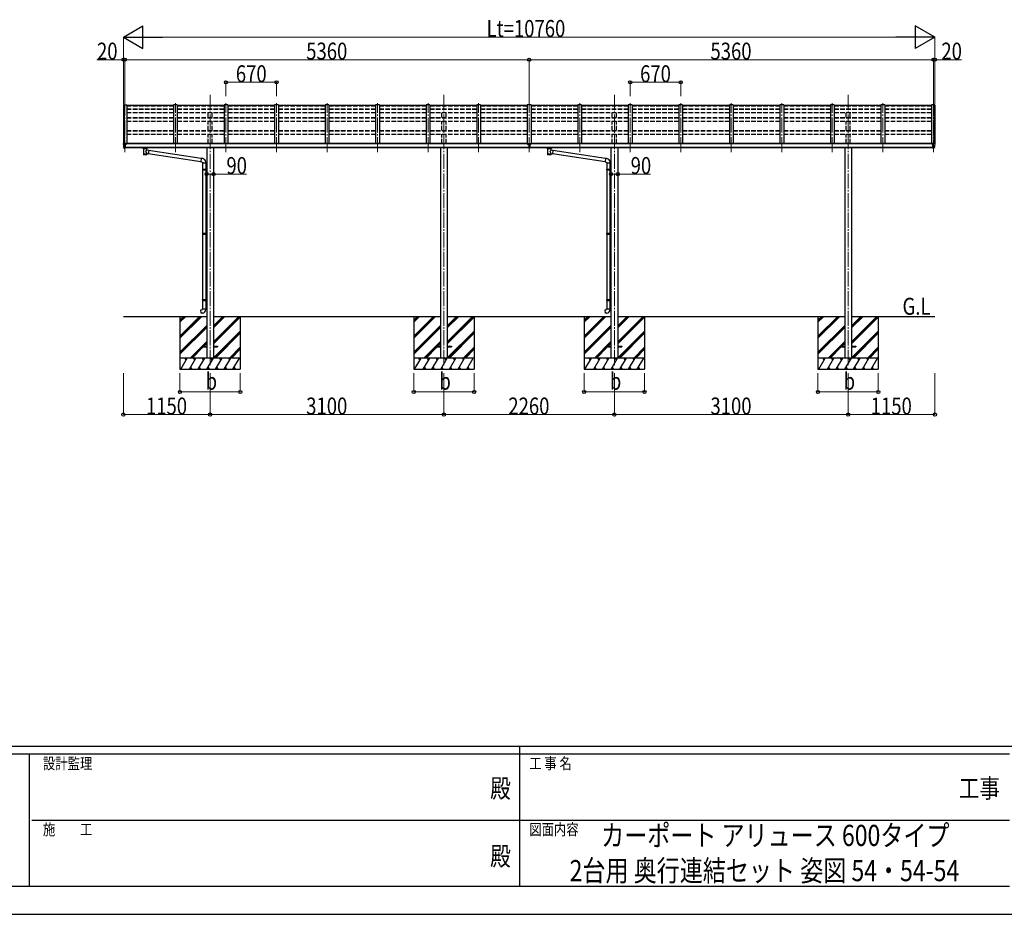
# Model space of a CAD drawing. Units: millimetres. Extents: x 0 to 42050, y 0 to 29700.
# Drawn here: x 14375 to 27430, y 0 to 11860 of the extents above; entities that cross this region are included whole.
import ezdxf
from ezdxf.enums import TextEntityAlignment as Align

# ---------------------------------------------------------------- set-up
doc = ezdxf.new("R2010")
doc.units = ezdxf.units.MM
doc.header["$PDSIZE"] = 0.05
doc.linetypes.add('YCENTER_1', pattern=[13, 10, -1, 1, -1])
doc.linetypes.add('YHIDDEN_1', pattern=[4, 3, -1])
for name, color, linetype, lineweight in [('USER1', 3, 'Continuous', 13), ('YKK_12', 2, 'Continuous', 13), ('YKK_13', 4, 'Continuous', 30), ('YKK_A1', 4, 'Continuous', 30), ('YKK_D', 6, 'Continuous', 13), ('YKK_ZWAK', 7, 'Continuous', 30)]:
    doc.layers.add(name, color=color, linetype=linetype, lineweight=lineweight)
doc.styles.add('text-b', font='extslim2.shx', dxfattribs={"width": 0.8, "bigfont": 'extfont2.shx'})

msp = doc.modelspace()

# ---------------------------------------------------------------- linework, layer by layer
at = {"layer": 'YKK_12', "linetype": 'YCENTER_1', "ltscale": 20}
for p, q in [((16900, 10862), (16900, 7275)), ((20000, 10862), (20000, 7275)), ((22260, 10862), (22260, 7275)), ((25360, 10862), (25360, 7275)), ((15770, 10786), (15770, 10104)), ((16440, 10104), (16440, 10754)), ((17110, 10104), (17110, 10754)), ((17780, 10104), (17780, 10754)), ((18450, 10104), (18450, 10754)), ((19120, 10104), (19120, 10754)), ((19790, 10104), (19790, 10754)), ((20460, 10104), (20460, 10754)), ((21130, 10104), (21130, 10754)), ((21800, 10104), (21800, 10754)), ((22470, 10104), (22470, 10754)), ((23140, 10104), (23140, 10754)), ((23810, 10104), (23810, 10754)), ((24480, 10104), (24480, 10754)), ((25150, 10104), (25150, 10754)), ((25820, 10104), (25820, 10754)), ((26490, 10786), (26490, 10104))]:
    msp.add_line(p, q, dxfattribs=at)
at = {"layer": 'YKK_13'}
for p, q in [((16415, 10724), (15795, 10724)), ((17085, 10724), (16465, 10724)), ((17755, 10724), (17135, 10724)), ((18425, 10724), (17805, 10724)), ((19095, 10724), (18475, 10724)), ((19765, 10724), (19145, 10724)), ((20435, 10724), (19815, 10724)), ((21105, 10724), (20485, 10724)), ((21775, 10724), (21155, 10724)), ((22445, 10724), (21825, 10724)), ((23115, 10724), (22495, 10724)), ((23785, 10724), (23165, 10724)), ((24455, 10724), (23835, 10724)), ((25125, 10724), (24505, 10724)), ((25795, 10724), (25175, 10724)), ((26465, 10724), (25845, 10724)), ((15748, 10214), (15748, 10213)), ((15755, 10223), (15751, 10217)), ((15758, 10223), (15756, 10223)), ((15770, 10223), (15758, 10223)), ((15770, 10155), (15770, 10223)), ((15772, 10222), (15770, 10222)), ((15777, 10214), (15770, 10214)), ((15772, 10222), (15772, 10216)), ((15781, 10221), (15772, 10222)), ((15772, 10219), (15786, 10219)), ((15777, 10216), (15772, 10216)), ((15777, 10158), (15777, 10216)), ((15781, 10221), (15781, 10221)), ((15781, 10221), (15782, 10221)), ((15781, 10208), (15782, 10208)), ((15782, 10219), (15782, 10221)), ((15782, 10221), (15782, 10221)), ((15782, 10221), (15782, 10221)), ((15782, 10221), (15782, 10221)), ((15782, 10221), (15782, 10221)), ((15782, 10221), (15782, 10221)), ((15782, 10221), (15782, 10221)), ((15782, 10210), (15782, 10208)), ((15782, 10208), (15787, 10208)), ((15782, 10208), (15782, 10208)), ((15787, 10218), (15787, 10213)), ((15787, 10210), (15787, 10208)), ((15787, 10208), (15787, 10208)), ((21115, 10208), (21114, 10208)), ((21114, 10208), (21114, 10207)), ((21114, 10207), (21115, 10207)), ((21117, 10210), (21116, 10210)), ((21116, 10210), (21116, 10209)), ((21116, 10208), (21116, 10206)), ((21116, 10207), (21117, 10207)), ((21116, 10206), (21116, 10205)), ((21116, 10205), (21117, 10205)), ((21117, 10209), (21117, 10210)), ((21117, 10206), (21117, 10208)), ((21117, 10205), (21117, 10206)), ((21119, 10208), (21118, 10208)), ((21118, 10207), (21119, 10207)), ((21119, 10207), (21119, 10208)), ((21124, 10216), (21137, 10216)), ((21124, 10216), (21124, 10157)), ((21137, 10216), (21137, 10157)), ((21142, 10207), (21142, 10208)), ((21142, 10208), (21143, 10208)), ((21143, 10207), (21142, 10207)), ((21144, 10209), (21144, 10210)), ((21144, 10210), (21145, 10210)), ((21144, 10208), (21144, 10206)), ((21144, 10207), (21145, 10207)), ((21144, 10205), (21144, 10206)), ((21145, 10205), (21144, 10205)), ((21145, 10210), (21145, 10209)), ((21145, 10206), (21145, 10208)), ((21145, 10206), (21145, 10205)), ((21146, 10208), (21147, 10208)), ((21147, 10207), (21146, 10207)), ((21147, 10208), (21147, 10207)), ((26474, 10208), (26473, 10208)), ((26474, 10218), (26474, 10213)), ((26474, 10210), (26474, 10208)), ((26478, 10208), (26474, 10208)), ((26489, 10219), (26475, 10219)), ((26478, 10219), (26478, 10221)), ((26479, 10221), (26478, 10221)), ((26478, 10221), (26478, 10221)), ((26478, 10221), (26478, 10221)), ((26478, 10221), (26478, 10221)), ((26478, 10221), (26478, 10221)), ((26478, 10221), (26478, 10221)), ((26478, 10210), (26478, 10208)), ((26479, 10208), (26478, 10208)), ((26479, 10221), (26489, 10222)), ((26479, 10221), (26479, 10221)), ((26479, 10221), (26479, 10221)), ((26479, 10208), (26479, 10208)), ((26484, 10158), (26484, 10216)), ((26484, 10216), (26489, 10216)), ((26484, 10214), (26490, 10214)), ((26489, 10222), (26490, 10222)), ((26489, 10222), (26489, 10216)), ((26490, 10155), (26490, 10223)), ((26490, 10223), (26502, 10223)), ((26502, 10223), (26504, 10223)), ((26505, 10223), (26509, 10217)), ((26512, 10214), (26512, 10213)), ((15762, 10157), (15753, 10172)), ((15769, 10155), (15765, 10155)), ((15769, 10155), (15770, 10155)), ((15770, 10169), (15773, 10169)), ((15770, 10157), (15771, 10157)), ((15777, 10158), (15771, 10158)), ((15771, 10157), (15771, 10158)), ((15773, 10169), (15777, 10170)), ((16011, 10154), (16011, 10160)), ((16011, 10156), (16012, 10157)), ((16011, 10155), (16011, 10156)), ((16011, 10154), (16011, 10155)), ((16011, 10154), (16011, 10154)), ((16011, 10154), (16011, 10153)), ((16011, 10154), (16011, 10154)), ((16011, 10153), (16011, 10152)), ((16011, 10152), (16012, 10151)), ((16012, 10157), (16013, 10158)), ((16012, 10151), (16013, 10150)), ((16013, 10158), (16015, 10158)), ((16013, 10150), (16015, 10149)), ((16015, 10149), (16015, 10069)), ((16060, 10158), (16061, 10158)), ((16060, 10132), (16060, 10149)), ((16060, 10149), (16061, 10149)), ((16086, 10128), (16060, 10132)), ((16061, 10069), (16060, 10086)), ((16060, 10085), (16079, 10083)), ((16061, 10158), (16062, 10158)), ((16061, 10149), (16062, 10150)), ((16062, 10158), (16063, 10157)), ((16062, 10150), (16063, 10151)), ((16063, 10157), (16064, 10156)), ((16063, 10151), (16064, 10152)), ((16064, 10156), (16064, 10155)), ((16064, 10155), (16065, 10154)), ((16064, 10153), (16065, 10154)), ((16064, 10152), (16064, 10153)), ((16065, 10154), (16065, 10160)), ((16086, 10128), (16079, 10083)), ((16777, 9976), (16079, 10084)), ((16781, 10018), (16085, 10126)), ((21124, 10170), (21137, 10170)), ((21137, 10157), (21124, 10157)), ((21371, 10154), (21371, 10160)), ((21371, 10156), (21372, 10157)), ((21371, 10155), (21371, 10156)), ((21371, 10154), (21371, 10155)), ((21371, 10154), (21371, 10154)), ((21371, 10154), (21371, 10153)), ((21371, 10154), (21371, 10154)), ((21371, 10153), (21371, 10152)), ((21371, 10152), (21372, 10151)), ((21372, 10157), (21373, 10158)), ((21372, 10151), (21373, 10150)), ((21373, 10158), (21375, 10158)), ((21373, 10150), (21375, 10149)), ((21375, 10149), (21375, 10069)), ((21420, 10158), (21421, 10158)), ((21420, 10132), (21420, 10149)), ((21420, 10149), (21421, 10149)), ((21446, 10128), (21420, 10132)), ((21421, 10069), (21420, 10086)), ((21420, 10085), (21439, 10083)), ((21421, 10158), (21422, 10158)), ((21421, 10149), (21422, 10150)), ((21422, 10158), (21423, 10157)), ((21422, 10150), (21423, 10151)), ((21423, 10157), (21424, 10156)), ((21423, 10151), (21424, 10152)), ((21424, 10156), (21424, 10155)), ((21424, 10155), (21425, 10154)), ((21424, 10153), (21425, 10154)), ((21424, 10152), (21424, 10153)), ((21425, 10154), (21425, 10160)), ((21446, 10128), (21439, 10083)), ((22137, 9976), (21439, 10084)), ((22141, 10018), (21445, 10126)), ((26487, 10169), (26484, 10170)), ((26484, 10158), (26489, 10158)), ((26490, 10169), (26487, 10169)), ((26490, 10157), (26489, 10158)), ((26490, 10157), (26490, 10157)), ((26492, 10155), (26490, 10155)), ((26492, 10155), (26495, 10155)), ((26498, 10157), (26507, 10172)), ((16781, 10020), (16777, 9974)), ((16777, 9974), (16797, 9972)), ((16802, 10018), (16781, 10020)), ((16797, 9972), (16797, 9962)), ((16797, 9962), (16843, 9962)), ((16799, 9962), (16799, 9880)), ((16841, 9962), (16841, 9882)), ((16843, 9962), (16843, 9973)), ((22141, 10020), (22137, 9974)), ((22137, 9974), (22157, 9972)), ((22162, 10018), (22141, 10020)), ((22157, 9972), (22157, 9962)), ((22157, 9962), (22203, 9962)), ((22159, 9962), (22159, 9880)), ((22201, 9962), (22201, 9882)), ((22203, 9962), (22203, 9973)), ((16797, 9878), (16798, 9880)), ((16797, 9878), (16841, 9878)), ((16797, 9878), (16797, 9870)), ((16797, 9870), (16841, 9870)), ((16797, 9870), (16798, 9868)), ((16798, 9880), (16841, 9880)), ((16798, 9868), (16841, 9868)), ((16799, 9868), (16799, 9031)), ((16836, 9878), (16836, 9880)), ((16836, 9878), (16836, 9870)), ((16836, 9870), (16836, 9868)), ((16839, 9882), (16855, 9882)), ((16839, 9880), (16839, 9882)), ((16839, 9880), (16841, 9880)), ((16839, 9867), (16841, 9867)), ((16839, 9865), (16839, 9867)), ((16839, 9865), (16855, 9865)), ((16841, 9867), (16841, 9880)), ((16841, 9865), (16841, 9034)), ((16855, 9882), (16855, 9865)), ((22157, 9878), (22158, 9880)), ((22157, 9878), (22201, 9878)), ((22157, 9878), (22157, 9870)), ((22157, 9870), (22201, 9870)), ((22157, 9870), (22158, 9868)), ((22158, 9880), (22201, 9880)), ((22158, 9868), (22201, 9868)), ((22159, 9868), (22159, 9031)), ((22196, 9878), (22196, 9880)), ((22196, 9878), (22196, 9870)), ((22196, 9870), (22196, 9868)), ((22199, 9882), (22215, 9882)), ((22199, 9880), (22199, 9882)), ((22199, 9880), (22201, 9880)), ((22199, 9867), (22201, 9867)), ((22199, 9865), (22199, 9867)), ((22199, 9865), (22215, 9865)), ((22201, 9867), (22201, 9880)), ((22201, 9865), (22201, 9034)), ((22215, 9882), (22215, 9865)), ((16797, 9029), (16798, 9031)), ((16797, 9029), (16841, 9029)), ((16797, 9029), (16797, 9021)), ((16797, 9021), (16841, 9021)), ((16797, 9021), (16798, 9019)), ((16798, 9031), (16841, 9031)), ((16798, 9019), (16841, 9019)), ((16799, 9019), (16799, 8149)), ((16836, 9029), (16836, 9031)), ((16836, 9029), (16836, 9021)), ((16836, 9021), (16836, 9019)), ((16839, 9034), (16855, 9034)), ((16839, 9032), (16839, 9034)), ((16839, 9032), (16841, 9032)), ((16839, 9018), (16841, 9018)), ((16839, 9016), (16839, 9018)), ((16839, 9016), (16855, 9016)), ((16841, 9018), (16841, 9032)), ((16841, 9016), (16841, 8152)), ((16855, 9034), (16855, 9016)), ((22157, 9029), (22158, 9031)), ((22157, 9029), (22201, 9029)), ((22157, 9029), (22157, 9021)), ((22157, 9021), (22201, 9021)), ((22157, 9021), (22158, 9019)), ((22158, 9031), (22201, 9031)), ((22158, 9019), (22201, 9019)), ((22159, 9019), (22159, 8149)), ((22196, 9029), (22196, 9031)), ((22196, 9029), (22196, 9021)), ((22196, 9021), (22196, 9019)), ((22199, 9034), (22215, 9034)), ((22199, 9032), (22199, 9034)), ((22199, 9032), (22201, 9032)), ((22199, 9018), (22201, 9018)), ((22199, 9016), (22199, 9018)), ((22199, 9016), (22215, 9016)), ((22201, 9018), (22201, 9032)), ((22201, 9016), (22201, 8152)), ((22215, 9034), (22215, 9016)), ((16797, 8147), (16798, 8149)), ((16797, 8147), (16841, 8147)), ((16797, 8147), (16797, 8139)), ((16797, 8139), (16841, 8139)), ((16797, 8139), (16798, 8137)), ((16798, 8149), (16841, 8149)), ((16798, 8137), (16841, 8137)), ((16799, 8137), (16799, 8027)), ((16836, 8147), (16836, 8149)), ((16836, 8147), (16836, 8139)), ((16836, 8139), (16836, 8137)), ((16839, 8152), (16855, 8152)), ((16839, 8150), (16839, 8152)), ((16839, 8150), (16841, 8150)), ((16839, 8137), (16841, 8137)), ((16839, 8135), (16839, 8137)), ((16839, 8135), (16855, 8134)), ((16841, 8137), (16841, 8150)), ((16841, 8135), (16841, 8027)), ((16855, 8152), (16855, 8134)), ((22157, 8147), (22158, 8149)), ((22157, 8147), (22201, 8147)), ((22157, 8147), (22157, 8139)), ((22157, 8139), (22201, 8139)), ((22157, 8139), (22158, 8137)), ((22158, 8149), (22201, 8149)), ((22158, 8137), (22201, 8137)), ((22159, 8137), (22159, 8027)), ((22196, 8147), (22196, 8149)), ((22196, 8147), (22196, 8139)), ((22196, 8139), (22196, 8137)), ((22199, 8152), (22215, 8152)), ((22199, 8150), (22199, 8152)), ((22199, 8150), (22201, 8150)), ((22199, 8137), (22201, 8137)), ((22199, 8135), (22199, 8137)), ((22199, 8135), (22215, 8134)), ((22201, 8137), (22201, 8150)), ((22201, 8135), (22201, 8027)), ((22215, 8152), (22215, 8134)), ((16777, 8015), (16797, 8017)), ((16781, 7970), (16777, 8015)), ((16802, 7971), (16781, 7970)), ((16797, 8027), (16843, 8027)), ((16797, 8017), (16797, 8027)), ((16843, 8027), (16843, 8016)), ((22137, 8015), (22157, 8017)), ((22141, 7970), (22137, 8015)), ((22162, 7971), (22141, 7970)), ((22157, 8027), (22203, 8027)), ((22157, 8017), (22157, 8027)), ((22203, 8027), (22203, 8016)), ((16800, 7530), (16855, 7530)), ((16800, 7530), (16800, 7521)), ((16800, 7521), (16855, 7521)), ((16945, 7530), (17000, 7530)), ((16945, 7521), (17000, 7521)), ((17000, 7530), (17000, 7521)), ((19900, 7530), (19955, 7530)), ((19900, 7530), (19900, 7521)), ((19900, 7521), (19955, 7521)), ((20045, 7530), (20100, 7530)), ((20045, 7521), (20100, 7521)), ((20100, 7530), (20100, 7521)), ((22160, 7530), (22215, 7530)), ((22160, 7530), (22160, 7521)), ((22160, 7521), (22215, 7521)), ((22305, 7530), (22360, 7530)), ((22305, 7521), (22360, 7521)), ((22360, 7530), (22360, 7521)), ((25260, 7530), (25315, 7530)), ((25260, 7530), (25260, 7521)), ((25260, 7521), (25315, 7521)), ((25405, 7530), (25460, 7530)), ((25405, 7521), (25460, 7521)), ((25460, 7530), (25460, 7521))]:
    msp.add_line(p, q, dxfattribs=at)
for centre, radius, start, end in [((15751, 10214), 3, 93, 180), ((15941, 10213), 192, 180.0008, 192.1233), ((15756, 10222), 1, 93.5, 145), ((15784, 10208), 2.5, 0, 151.6424), ((15784, 10208), 2.5, 151.6424, 180), ((26476, 10208), 2.5, 28.3576, 180), ((26476, 10208), 2.5, 0, 28.3576), ((26504, 10222), 1, 35, 86.5), ((26320, 10213), 192, 347.8767, 359.9992), ((26509, 10214), 3, 0, 87), ((15755, 10174), 3, 191.8335, 210), ((15765, 10158), 3, 210, 266.5), ((16028, 10109), 51.4, 92.4613, 104.6196), ((16048, 10109), 51.4, 75.3804, 87.5387), ((21388, 10109), 51.4, 92.4613, 104.6196), ((21408, 10109), 51.4, 75.3804, 87.5387), ((26495, 10158), 3, 273.5, 330), ((26505, 10174), 3, 330, 348.1665), ((16798, 9973), 45, 0, 85), ((22158, 9973), 45, 0, 85), ((16798, 8016), 45, 275, 0), ((22158, 8016), 45, 275, 0)]:
    msp.add_arc(centre, radius, start, end, dxfattribs=at)
at = {"layer": 'YKK_13', "extrusion": (0, 0, -1)}
for centre, major_axis, ratio, start_param, end_param in [((15786, 10218), (-0.02, 1.1), 0.906239, 0.020639, 1.591436), ((21144, 10208), (-5.9, 0), 0.9, 6.283185, 9.424778), ((21143, 10209), (-1, 0), 0.9, 3.141593, 4.712389), ((21143, 10206), (1, 0), 0.9, -1.570796, 0), ((21146, 10209), (1, 0), 0.9, 1.570796, 3.141593), ((21146, 10206), (-1, 0), 0.9, 0, 1.570796), ((16038, 10081), (22.9, 0), 0.122865, 3.141593, 6.283185), ((16038, 10069), (22.9, 0), 0.101955, 6.282972, 9.424821), ((16049, 10154), (16, 0), 0.361356, 6.263698, 6.283185), ((21398, 10081), (22.9, 0), 0.122865, 3.141593, 6.283185), ((21398, 10069), (22.9, 0), 0.101955, 6.282972, 9.424821), ((21409, 10154), (16, 0), 0.361356, 6.263698, 6.283185)]:
    msp.add_ellipse(centre, major_axis=major_axis, ratio=ratio, start_param=start_param, end_param=end_param, dxfattribs=at)
at = {"layer": 'YKK_13'}
for centre, major_axis, ratio, start_param, end_param in [((21116, 10208), (5.9, 0), 0.9, 6.283185, 9.424778), ((21115, 10209), (-1, 0), 0.9, 1.570796, 3.141593), ((21115, 10208), (1, 0), 0.9, 0, 0.619147), ((21115, 10206), (1, 0), 0.9, 0, 1.570796), ((21118, 10209), (1, 0), 0.9, 3.141593, 4.712389), ((21118, 10208), (-1, 0), 0.9, -0.619147, 0), ((21118, 10206), (-1, 0), 0.9, -1.570796, 0), ((21143, 10208), (1, 0), 0.9, 0, 0.619147), ((21146, 10208), (-1, 0), 0.9, -0.619147, 0), ((26475, 10218), (0.02, 1.1), 0.906239, 0.020639, 1.591436), ((16038, 10150), (-22.9, -0.4), 0.072511, 4.711586, 6.282382), ((16038, 10148), (-22.9, -0.4), 0.072511, 4.711586, 6.282382), ((16038, 10069), (22.9, 0), 0.101955, 6.282972, 9.424821), ((16038, 10150), (22.9, -0.4), 0.07247, 0.000809, 1.571605), ((16038, 10148), (22.9, -0.4), 0.07247, 0.000809, 1.571605), ((16040, 10110), (20.3, 22.2), 0.045535, 4.975651, 6.24419), ((16038, 10112), (-22.8, 26.6), 0.234429, 3.156333, 4.597638), ((16049, 10154), (16, 0), 0.361356, 6.263698, 6.283185), ((21398, 10150), (-22.9, -0.4), 0.072511, 4.711586, 6.282382), ((21398, 10148), (-22.9, -0.4), 0.072511, 4.711586, 6.282382), ((21398, 10069), (22.9, 0), 0.101955, 6.282972, 9.424821), ((21398, 10150), (22.9, -0.4), 0.07247, 0.000809, 1.571605), ((21398, 10148), (22.9, -0.4), 0.07247, 0.000809, 1.571605), ((21400, 10110), (20.3, 22.2), 0.045535, 4.975651, 6.24419), ((21398, 10112), (-22.8, 26.6), 0.234429, 3.156333, 4.597638), ((21409, 10154), (16, 0), 0.361356, 6.263698, 6.283185)]:
    msp.add_ellipse(centre, major_axis=major_axis, ratio=ratio, start_param=start_param, end_param=end_param, dxfattribs=at)
msp.add_ellipse((21116, 10208), major_axis=(5.9, 0), ratio=0.9, dxfattribs=at)
at = {"layer": 'YKK_13', "extrusion": (0, 0, -1)}
msp.add_ellipse((21144, 10208), major_axis=(-5.9, 0), ratio=0.9, dxfattribs=at)
at = {"layer": 'YKK_A1'}
for p, q in [((15750, 10729), (15750, 10217)), ((15751, 10730), (15759, 10730)), ((15759, 10730), (15760, 10728)), ((15759, 10730), (15759, 10223)), ((15760, 10223), (15760, 10730)), ((15760, 10730), (15795, 10730)), ((15795, 10730), (15795, 10213)), ((16415, 10730), (16415, 10220)), ((16465, 10730), (16415, 10730)), ((16465, 10730), (16465, 10220)), ((17085, 10730), (17085, 10220)), ((17135, 10730), (17085, 10730)), ((17135, 10730), (17135, 10220)), ((17755, 10730), (17755, 10220)), ((17805, 10730), (17755, 10730)), ((17805, 10730), (17805, 10220)), ((18425, 10730), (18425, 10220)), ((18475, 10730), (18425, 10730)), ((18475, 10730), (18475, 10220)), ((19095, 10730), (19095, 10220)), ((19145, 10730), (19095, 10730)), ((19145, 10730), (19145, 10220)), ((19765, 10730), (19765, 10220)), ((19815, 10730), (19765, 10730)), ((19815, 10730), (19815, 10220)), ((20435, 10730), (20435, 10220)), ((20485, 10730), (20435, 10730)), ((20485, 10730), (20485, 10220)), ((21105, 10730), (21105, 10213)), ((21155, 10730), (21105, 10730)), ((21155, 10730), (21155, 10213)), ((21775, 10730), (21775, 10220)), ((21825, 10730), (21775, 10730)), ((21825, 10730), (21825, 10220)), ((22445, 10730), (22445, 10220)), ((22495, 10730), (22445, 10730)), ((22495, 10730), (22495, 10220)), ((23115, 10730), (23115, 10220)), ((23165, 10730), (23115, 10730)), ((23165, 10730), (23165, 10220)), ((23785, 10730), (23785, 10220)), ((23835, 10730), (23785, 10730)), ((23835, 10730), (23835, 10220)), ((24455, 10730), (24455, 10220)), ((24505, 10730), (24455, 10730)), ((24505, 10730), (24505, 10220)), ((25125, 10730), (25125, 10220)), ((25175, 10730), (25125, 10730)), ((25175, 10730), (25175, 10220)), ((25795, 10730), (25795, 10220)), ((25845, 10730), (25795, 10730)), ((25845, 10730), (25845, 10220)), ((26465, 10730), (26465, 10213)), ((26500, 10730), (26465, 10730)), ((26501, 10730), (26500, 10728)), ((26500, 10223), (26500, 10730)), ((26509, 10730), (26501, 10730)), ((26501, 10730), (26501, 10223)), ((26510, 10729), (26510, 10217)), ((21124, 10213), (15777, 10213)), ((15800, 10213), (15800, 10220)), ((21100, 10220), (15800, 10220)), ((21100, 10213), (21100, 10220)), ((26484, 10213), (21137, 10213)), ((26460, 10220), (21160, 10220)), ((21160, 10213), (21160, 10220)), ((26460, 10213), (26460, 10220)), ((15777, 10172), (21124, 10172)), ((21124, 10160), (15777, 10160)), ((16855, 10160), (16855, 7375)), ((16945, 10160), (16945, 7375)), ((19955, 10160), (19955, 7375)), ((20045, 10160), (20045, 7375)), ((21137, 10172), (26484, 10172)), ((26484, 10160), (21137, 10160)), ((22215, 10160), (22215, 7375)), ((22305, 10160), (22305, 7375)), ((25315, 10160), (25315, 7375)), ((25405, 10160), (25405, 7375)), ((15750, 7925), (16855, 7925)), ((16500, 7925), (16500, 7225)), ((16500, 7664), (16761, 7925)), ((16500, 7650), (16775, 7925)), ((16500, 7636), (16789, 7925)), ((16500, 7848), (16577, 7925)), ((16500, 7862), (16563, 7925)), ((16500, 7876), (16549, 7925)), ((16945, 7925), (19955, 7925)), ((16945, 7589), (17281, 7925)), ((16945, 7575), (17295, 7925)), ((16945, 7773), (17097, 7925)), ((16945, 7787), (17083, 7925)), ((16945, 7801), (17069, 7925)), ((16945, 7561), (17300, 7915)), ((17300, 7925), (17300, 7225)), ((19600, 7925), (19600, 7225)), ((19600, 7664), (19861, 7925)), ((19600, 7650), (19875, 7925)), ((19600, 7636), (19889, 7925)), ((19600, 7848), (19677, 7925)), ((19600, 7862), (19663, 7925)), ((19600, 7876), (19649, 7925)), ((20045, 7925), (22215, 7925)), ((20045, 7589), (20381, 7925)), ((20045, 7575), (20395, 7925)), ((20045, 7773), (20197, 7925)), ((20045, 7787), (20183, 7925)), ((20045, 7801), (20169, 7925)), ((20045, 7561), (20400, 7915)), ((20400, 7925), (20400, 7225)), ((21860, 7925), (21860, 7225)), ((21860, 7664), (22121, 7925)), ((21860, 7650), (22135, 7925)), ((21860, 7636), (22149, 7925)), ((21860, 7848), (21937, 7925)), ((21860, 7862), (21923, 7925)), ((21860, 7876), (21909, 7925)), ((22305, 7925), (25315, 7925)), ((22305, 7589), (22641, 7925)), ((22305, 7575), (22655, 7925)), ((22305, 7773), (22457, 7925)), ((22305, 7787), (22443, 7925)), ((22305, 7801), (22429, 7925)), ((22305, 7561), (22660, 7915)), ((22660, 7925), (22660, 7225)), ((24960, 7925), (24960, 7225)), ((24960, 7664), (25221, 7925)), ((24960, 7650), (25235, 7925)), ((24960, 7636), (25249, 7925)), ((24960, 7848), (25037, 7925)), ((24960, 7862), (25023, 7925)), ((24960, 7876), (25009, 7925)), ((25405, 7925), (26510, 7925)), ((25405, 7589), (25741, 7925)), ((25405, 7575), (25755, 7925)), ((25405, 7773), (25557, 7925)), ((25405, 7787), (25543, 7925)), ((25405, 7801), (25529, 7925)), ((25405, 7561), (25760, 7915)), ((25760, 7925), (25760, 7225)), ((16500, 7452), (16855, 7807)), ((16500, 7438), (16855, 7793)), ((16500, 7424), (16855, 7779)), ((16945, 7377), (17300, 7732)), ((16958, 7375), (17300, 7717)), ((16972, 7375), (17300, 7703)), ((19600, 7452), (19955, 7807)), ((19600, 7438), (19955, 7793)), ((19600, 7424), (19955, 7779)), ((20045, 7377), (20400, 7732)), ((20058, 7375), (20400, 7717)), ((20072, 7375), (20400, 7703)), ((21860, 7452), (22215, 7807)), ((21860, 7438), (22215, 7793)), ((21860, 7424), (22215, 7779)), ((22305, 7377), (22660, 7732)), ((22318, 7375), (22660, 7717)), ((22332, 7375), (22660, 7703)), ((24960, 7452), (25315, 7807)), ((24960, 7438), (25315, 7793)), ((24960, 7424), (25315, 7779)), ((25405, 7377), (25760, 7732)), ((25418, 7375), (25760, 7717)), ((25432, 7375), (25760, 7703)), ((16635, 7375), (16855, 7595)), ((16804, 7530), (16855, 7581)), ((19735, 7375), (19955, 7595)), ((19904, 7530), (19955, 7581)), ((21995, 7375), (22215, 7595)), ((22164, 7530), (22215, 7581)), ((25095, 7375), (25315, 7595)), ((25264, 7530), (25315, 7581)), ((16649, 7375), (16800, 7526)), ((16663, 7375), (16809, 7521)), ((16818, 7530), (16855, 7567)), ((17156, 7375), (17300, 7520)), ((17170, 7375), (17300, 7505)), ((17184, 7375), (17300, 7491)), ((19749, 7375), (19900, 7526)), ((19763, 7375), (19909, 7521)), ((19918, 7530), (19955, 7567)), ((20256, 7375), (20400, 7520)), ((20270, 7375), (20400, 7505)), ((20284, 7375), (20400, 7491)), ((22009, 7375), (22160, 7526)), ((22023, 7375), (22169, 7521)), ((22178, 7530), (22215, 7567)), ((22516, 7375), (22660, 7520)), ((22530, 7375), (22660, 7505)), ((22544, 7375), (22660, 7491)), ((25109, 7375), (25260, 7526)), ((25123, 7375), (25269, 7521)), ((25278, 7530), (25315, 7567)), ((25616, 7375), (25760, 7520)), ((25630, 7375), (25760, 7505)), ((25644, 7375), (25760, 7491)), ((17300, 7375), (16500, 7375)), ((16510, 7225), (16597, 7375)), ((16582, 7349), (16567, 7375)), ((16626, 7225), (16712, 7375)), ((16697, 7349), (16682, 7375)), ((16741, 7225), (16828, 7375)), ((16813, 7349), (16798, 7375)), ((16857, 7225), (16943, 7375)), ((16928, 7349), (16913, 7375)), ((16972, 7225), (17059, 7375)), ((17044, 7349), (17029, 7375)), ((17088, 7225), (17174, 7375)), ((17144, 7375), (17159, 7349)), ((17203, 7225), (17290, 7375)), ((20400, 7375), (19600, 7375)), ((19610, 7225), (19697, 7375)), ((19682, 7349), (19667, 7375)), ((19726, 7225), (19812, 7375)), ((19797, 7349), (19782, 7375)), ((19841, 7225), (19928, 7375)), ((19913, 7349), (19898, 7375)), ((19957, 7225), (20043, 7375)), ((20028, 7349), (20013, 7375)), ((20072, 7225), (20159, 7375)), ((20144, 7349), (20129, 7375)), ((20188, 7225), (20274, 7375)), ((20244, 7375), (20259, 7349)), ((20303, 7225), (20390, 7375)), ((22660, 7375), (21860, 7375)), ((21870, 7225), (21957, 7375)), ((21942, 7349), (21927, 7375)), ((21986, 7225), (22072, 7375)), ((22057, 7349), (22042, 7375)), ((22101, 7225), (22188, 7375)), ((22173, 7349), (22158, 7375)), ((22217, 7225), (22303, 7375)), ((22288, 7349), (22273, 7375)), ((22332, 7225), (22419, 7375)), ((22404, 7349), (22389, 7375)), ((22448, 7225), (22534, 7375)), ((22504, 7375), (22519, 7349)), ((22563, 7225), (22650, 7375)), ((25760, 7375), (24960, 7375)), ((24970, 7225), (25057, 7375)), ((25042, 7349), (25027, 7375)), ((25086, 7225), (25172, 7375)), ((25157, 7349), (25142, 7375)), ((25201, 7225), (25288, 7375)), ((25273, 7349), (25258, 7375)), ((25317, 7225), (25403, 7375)), ((25388, 7349), (25373, 7375)), ((25432, 7225), (25519, 7375)), ((25504, 7349), (25489, 7375)), ((25548, 7225), (25634, 7375)), ((25604, 7375), (25619, 7349)), ((25663, 7225), (25750, 7375)), ((16500, 7225), (17300, 7225)), ((16641, 7251), (16656, 7225)), ((16756, 7251), (16771, 7225)), ((16872, 7251), (16887, 7225)), ((16987, 7251), (17002, 7225)), ((17103, 7251), (17118, 7225)), ((17218, 7251), (17233, 7225)), ((19600, 7225), (20400, 7225)), ((19741, 7251), (19756, 7225)), ((19856, 7251), (19871, 7225)), ((19972, 7251), (19987, 7225)), ((20087, 7251), (20102, 7225)), ((20203, 7251), (20218, 7225)), ((20318, 7251), (20333, 7225)), ((21860, 7225), (22660, 7225)), ((22001, 7251), (22016, 7225)), ((22116, 7251), (22131, 7225)), ((22232, 7251), (22247, 7225)), ((22347, 7251), (22362, 7225)), ((22463, 7251), (22478, 7225)), ((22578, 7251), (22593, 7225)), ((24960, 7225), (25760, 7225)), ((25101, 7251), (25116, 7225)), ((25216, 7251), (25231, 7225)), ((25332, 7251), (25347, 7225)), ((25447, 7251), (25462, 7225)), ((25563, 7251), (25578, 7225)), ((25678, 7251), (25693, 7225))]:
    msp.add_line(p, q, dxfattribs=at)
at = {"layer": 'YKK_A1', "linetype": 'YHIDDEN_1', "ltscale": 20}
for p, q in [((15795, 10717), (16415, 10717)), ((16465, 10717), (17085, 10717)), ((17135, 10717), (17755, 10717)), ((17805, 10717), (18425, 10717)), ((18475, 10717), (19095, 10717)), ((19145, 10717), (19765, 10717)), ((19815, 10717), (20435, 10717)), ((20485, 10717), (21105, 10717)), ((21155, 10717), (21775, 10717)), ((21825, 10717), (22445, 10717)), ((22495, 10717), (23115, 10717)), ((23165, 10717), (23785, 10717)), ((23835, 10717), (24455, 10717)), ((24505, 10717), (25125, 10717)), ((25175, 10717), (25795, 10717)), ((25845, 10717), (26465, 10717)), ((15795, 10679), (16415, 10679)), ((15795, 10676), (16415, 10676)), ((15795, 10632), (16415, 10632)), ((16465, 10679), (17085, 10679)), ((16465, 10676), (17085, 10676)), ((16465, 10632), (17085, 10632)), ((16873, 10565), (16873, 10632)), ((16928, 10565), (16928, 10632)), ((17135, 10679), (17755, 10679)), ((17135, 10676), (17755, 10676)), ((17135, 10632), (17755, 10632)), ((17805, 10679), (18425, 10679)), ((17805, 10676), (18425, 10676)), ((17805, 10632), (18425, 10632)), ((18475, 10679), (19095, 10679)), ((18475, 10676), (19095, 10676)), ((18475, 10632), (19095, 10632)), ((19145, 10679), (19765, 10679)), ((19145, 10676), (19765, 10676)), ((19145, 10632), (19765, 10632)), ((19815, 10679), (20435, 10679)), ((19815, 10676), (20435, 10676)), ((19815, 10632), (20435, 10632)), ((19973, 10565), (19973, 10632)), ((20028, 10565), (20028, 10632)), ((20485, 10679), (21105, 10679)), ((20485, 10676), (21105, 10676)), ((20485, 10632), (21105, 10632)), ((21155, 10679), (21775, 10679)), ((21155, 10676), (21775, 10676)), ((21155, 10632), (21775, 10632)), ((21825, 10679), (22445, 10679)), ((21825, 10676), (22445, 10676)), ((21825, 10632), (22445, 10632)), ((22233, 10565), (22233, 10632)), ((22288, 10565), (22288, 10632)), ((22495, 10679), (23115, 10679)), ((22495, 10676), (23115, 10676)), ((22495, 10632), (23115, 10632)), ((23165, 10679), (23785, 10679)), ((23165, 10676), (23785, 10676)), ((23165, 10632), (23785, 10632)), ((23835, 10679), (24455, 10679)), ((23835, 10676), (24455, 10676)), ((23835, 10632), (24455, 10632)), ((24505, 10679), (25125, 10679)), ((24505, 10676), (25125, 10676)), ((24505, 10632), (25125, 10632)), ((25175, 10679), (25795, 10679)), ((25175, 10676), (25795, 10676)), ((25175, 10632), (25795, 10632)), ((25333, 10565), (25333, 10632)), ((25388, 10565), (25388, 10632)), ((25845, 10679), (26465, 10679)), ((25845, 10676), (26465, 10676)), ((25845, 10632), (26465, 10632)), ((15795, 10563), (16415, 10563)), ((15795, 10557), (16415, 10557)), ((15795, 10513), (16415, 10513)), ((16465, 10563), (17085, 10563)), ((16465, 10557), (17085, 10557)), ((16465, 10513), (17085, 10513)), ((16873, 10392), (16873, 10513)), ((16928, 10392), (16928, 10513)), ((17135, 10563), (17755, 10563)), ((17135, 10557), (17755, 10557)), ((17135, 10513), (17755, 10513)), ((17805, 10563), (18425, 10563)), ((17805, 10557), (18425, 10557)), ((17805, 10513), (18425, 10513)), ((18475, 10563), (19095, 10563)), ((18475, 10557), (19095, 10557)), ((18475, 10513), (19095, 10513)), ((19145, 10563), (19765, 10563)), ((19145, 10557), (19765, 10557)), ((19145, 10513), (19765, 10513)), ((19815, 10563), (20435, 10563)), ((19815, 10557), (20435, 10557)), ((19815, 10513), (20435, 10513)), ((19973, 10392), (19973, 10513)), ((20028, 10392), (20028, 10513)), ((20485, 10563), (21105, 10563)), ((20485, 10557), (21105, 10557)), ((20485, 10513), (21105, 10513)), ((21155, 10563), (21775, 10563)), ((21155, 10557), (21775, 10557)), ((21155, 10513), (21775, 10513)), ((21825, 10563), (22445, 10563)), ((21825, 10557), (22445, 10557)), ((21825, 10513), (22445, 10513)), ((22233, 10392), (22233, 10513)), ((22288, 10392), (22288, 10513)), ((22495, 10563), (23115, 10563)), ((22495, 10557), (23115, 10557)), ((22495, 10513), (23115, 10513)), ((23165, 10563), (23785, 10563)), ((23165, 10557), (23785, 10557)), ((23165, 10513), (23785, 10513)), ((23835, 10563), (24455, 10563)), ((23835, 10557), (24455, 10557)), ((23835, 10513), (24455, 10513)), ((24505, 10563), (25125, 10563)), ((24505, 10557), (25125, 10557)), ((24505, 10513), (25125, 10513)), ((25175, 10563), (25795, 10563)), ((25175, 10557), (25795, 10557)), ((25175, 10513), (25795, 10513)), ((25333, 10392), (25333, 10513)), ((25388, 10392), (25388, 10513)), ((25845, 10563), (26465, 10563)), ((25845, 10557), (26465, 10557)), ((25845, 10513), (26465, 10513)), ((15795, 10392), (16415, 10392)), ((15795, 10385), (16415, 10385)), ((15795, 10341), (16415, 10341)), ((16465, 10392), (17085, 10392)), ((16465, 10385), (17085, 10385)), ((16465, 10341), (17085, 10341)), ((16873, 10220), (16873, 10341)), ((16928, 10220), (16928, 10341)), ((17135, 10392), (17755, 10392)), ((17135, 10385), (17755, 10385)), ((17135, 10341), (17755, 10341)), ((17805, 10392), (18425, 10392)), ((17805, 10385), (18425, 10385)), ((17805, 10341), (18425, 10341)), ((18475, 10392), (19095, 10392)), ((18475, 10385), (19095, 10385)), ((18475, 10341), (19095, 10341)), ((19145, 10392), (19765, 10392)), ((19145, 10385), (19765, 10385)), ((19145, 10341), (19765, 10341)), ((19815, 10392), (20435, 10392)), ((19815, 10385), (20435, 10385)), ((19815, 10341), (20435, 10341)), ((19973, 10220), (19973, 10341)), ((20028, 10220), (20028, 10341)), ((20485, 10392), (21105, 10392)), ((20485, 10385), (21105, 10385)), ((20485, 10341), (21105, 10341)), ((21155, 10392), (21775, 10392)), ((21155, 10385), (21775, 10385)), ((21155, 10341), (21775, 10341)), ((21825, 10392), (22445, 10392)), ((21825, 10385), (22445, 10385)), ((21825, 10341), (22445, 10341)), ((22233, 10220), (22233, 10341)), ((22288, 10220), (22288, 10341)), ((22495, 10392), (23115, 10392)), ((22495, 10385), (23115, 10385)), ((22495, 10341), (23115, 10341)), ((23165, 10392), (23785, 10392)), ((23165, 10385), (23785, 10385)), ((23165, 10341), (23785, 10341)), ((23835, 10392), (24455, 10392)), ((23835, 10385), (24455, 10385)), ((23835, 10341), (24455, 10341)), ((24505, 10392), (25125, 10392)), ((24505, 10385), (25125, 10385)), ((24505, 10341), (25125, 10341)), ((25175, 10392), (25795, 10392)), ((25175, 10385), (25795, 10385)), ((25175, 10341), (25795, 10341)), ((25333, 10220), (25333, 10341)), ((25388, 10220), (25388, 10341)), ((25845, 10392), (26465, 10392)), ((25845, 10385), (26465, 10385)), ((25845, 10341), (26465, 10341))]:
    msp.add_line(p, q, dxfattribs=at)
at = {"layer": 'YKK_A1'}
for centre in [(15784, 10208), (26476, 10208)]:
    msp.add_circle(centre, 3, dxfattribs=at)
for centre, radius, start, end in [((15751, 10729), 1, 93, 173.3299), ((15759, 10730), 0.301, 21.0633, 92.8668), ((26501, 10730), 0.301, 87.1332, 158.9367), ((26509, 10729), 1, 6.6701, 87)]:
    msp.add_arc(centre, radius, start, end, dxfattribs=at)
at = {"layer": 'YKK_D', "lineweight": -2}
for p, q in [((15750, 11630), (16010, 11780)), ((16010, 11480), (16010, 11780)), ((26510, 11630), (26250, 11780)), ((26250, 11780), (26250, 11480)), ((15750, 11630), (16010, 11480)), ((15750, 11630), (16270, 11630)), ((26510, 11630), (25990, 11630)), ((26510, 11630), (26250, 11480))]:
    msp.add_line(p, q, dxfattribs=at)
at = {"layer": 'YKK_D'}
for p, q in [((15750, 10739), (15750, 11631)), ((26210, 11630), (16050, 11630)), ((26510, 10739), (26510, 11631)), ((15750, 11330), (15399, 11330)), ((15750, 10739), (15750, 11331)), ((15770, 11330), (15750, 11330)), ((15770, 10739), (15770, 11331)), ((15770, 10739), (15770, 11331)), ((15770, 11330), (21130, 11330)), ((21130, 10739), (21130, 11331)), ((21130, 10739), (21130, 11331)), ((21130, 11330), (26490, 11330)), ((26490, 10739), (26490, 11331)), ((26490, 10739), (26490, 11331)), ((26490, 11330), (26510, 11330)), ((26510, 10739), (26510, 11331)), ((26510, 11330), (26861, 11330)), ((17110, 10847), (17110, 11031)), ((17110, 11030), (17780, 11030)), ((17780, 10846), (17780, 11031)), ((22470, 10847), (22470, 11031)), ((22470, 11030), (23140, 11030)), ((23140, 10846), (23140, 11031)), ((16855, 9813), (16855, 9814)), ((16855, 9813), (16945, 9813)), ((16945, 9813), (16945, 9814)), ((16945, 9813), (17381, 9813)), ((22215, 9813), (22215, 9814)), ((22215, 9813), (22305, 9813)), ((22305, 9813), (22305, 9814)), ((22305, 9813), (22741, 9813)), ((15750, 7175), (15750, 6624)), ((16500, 7175), (16500, 6924)), ((16900, 7175), (16900, 6624)), ((16900, 7175), (16900, 6624)), ((17300, 7175), (17300, 6924)), ((19600, 7175), (19600, 6924)), ((20000, 7175), (20000, 6624)), ((20000, 7175), (20000, 6624)), ((20400, 7175), (20400, 6924)), ((21860, 7175), (21860, 6924)), ((22260, 7175), (22260, 6624)), ((22260, 7175), (22260, 6624)), ((22660, 7175), (22660, 6924)), ((24960, 7175), (24960, 6924)), ((25360, 7175), (25360, 6624)), ((25360, 7175), (25360, 6624)), ((25760, 7175), (25760, 6924)), ((26510, 7175), (26510, 6624)), ((16500, 6925), (17300, 6925)), ((19600, 6925), (20400, 6925)), ((21860, 6925), (22660, 6925)), ((24960, 6925), (25760, 6925)), ((15750, 6625), (16900, 6625)), ((16900, 6625), (20000, 6625)), ((20000, 6625), (22260, 6625)), ((22260, 6625), (25360, 6625)), ((25360, 6625), (26510, 6625))]:
    msp.add_line(p, q, dxfattribs=at)
at = {"layer": 'YKK_D', "linetype": 'ByBlock', "lineweight": -2}
for centre in [(15750, 11330), (15770, 11330), (15770, 11330), (21130, 11330), (21130, 11330), (26490, 11330), (26490, 11330), (26510, 11330), (17110, 11030), (17780, 11030), (22470, 11030), (23140, 11030), (16855, 9813), (16945, 9813), (22215, 9813), (22305, 9813), (16500, 6925), (17300, 6925), (19600, 6925), (20400, 6925), (21860, 6925), (22660, 6925), (24960, 6925), (25760, 6925), (15750, 6625), (16900, 6625), (16900, 6625), (20000, 6625), (20000, 6625), (22260, 6625), (22260, 6625), (25360, 6625), (25360, 6625), (26510, 6625)]:
    msp.add_circle(centre, 21.2, dxfattribs=at)
at = {"layer": 'YKK_ZWAK'}
for p, q in [((40500, 2225), (1500, 2225)), ((21000, 2225), (21000, 375)), ((14500, 2125), (1500, 2125)), ((14500, 2125), (14500, 375)), ((21000, 2125), (14500, 2125)), ((27500, 2125), (21000, 2125)), ((14538, 1250), (21000, 1250)), ((21000, 1250), (27500, 1250)), ((1500, 375), (14500, 375)), ((14500, 375), (21000, 375)), ((21000, 375), (27500, 375)), ((0, 0), (42050, 0))]:
    msp.add_line(p, q, dxfattribs=at)
msp.add_point((21000, 375), dxfattribs=at)

# ---------------------------------------------------------------- texts
at = {"layer": 'USER1', "style": 'text-b', "width": 0.8}
for s, height, p in [('G.L', 225, (26081, 7948)), ('カーポート アリュース 600タイプ', 280, (22085, 906)), ('2台用 奥行連結セット 姿図 54・54-54', 280, (21667, 439))]:
    msp.add_text(s, height=height, dxfattribs=at).set_placement(p)
at = {"layer": 'YKK_D', "style": 'text-b', "width": 0.8}
for s, p in [('Lt=10760', (20566, 11631)), ('20', (15400, 11331)), ('5360', (18174, 11331)), ('5360', (23534, 11331)), ('20', (26596, 11331)), ('670', (17241, 11031)), ('670', (22601, 11031)), ('90', (17116, 9814)), ('90', (22476, 9814)), ('b', (16840, 6955)), ('b', (19940, 6955)), ('b', (22200, 6955)), ('b', (25300, 6955)), ('1150', (16049, 6626)), ('3100', (18174, 6626)), ('2260', (20854, 6626)), ('3100', (23534, 6626)), ('1150', (25659, 6626))]:
    msp.add_text(s, height=225, dxfattribs=at).set_placement(p)
at = {"layer": 'YKK_ZWAK', "style": 'text-b', "width": 0.8}
for s, p in [('設計監理', (14683, 1925)), ('工 事 名', (21131, 1925)), ('施\u3000\u3000工', (14683, 1050)), ('図面内容', (21131, 1050))]:
    msp.add_text(s, height=150, dxfattribs=at).set_placement(p)
for s, p in [('工事', (27100, 1638)), ('殿', (20750, 1638)), ('殿', (20750, 738))]:
    msp.add_text(s, height=250, dxfattribs=at).set_placement(p, align=Align.MIDDLE)

doc.saveas('drawing.dxf')
